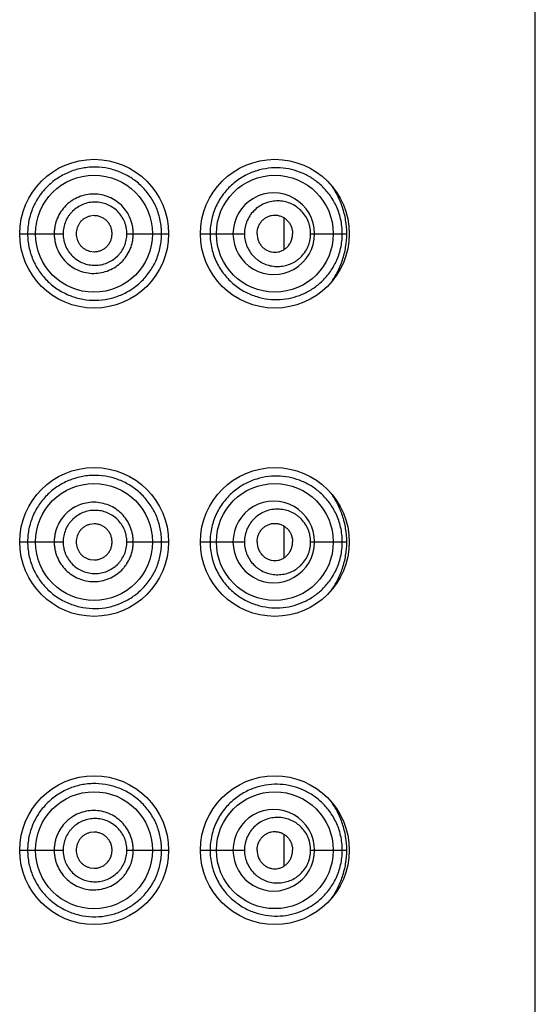
# Model space of a CAD drawing. Units: inches. Extents: x 0 to 11, y 0 to 8.5.
# Drawn here: x 4.7 to 4.8, y 7.6 to 7.8 of the extents above; entities that cross this region are included whole.
import ezdxf

# ---------------------------------------------------------------- set-up
doc = ezdxf.new("R2010")
doc.units = ezdxf.units.IN
doc.header["$LTSCALE"] = 0.605
doc.header["$MEASUREMENT"] = 0
doc.layers.get('0').update_dxf_attribs({"linetype": 'CONTINUOUS'})

msp = doc.modelspace()

# ---------------------------------------------------------------- linework, layer by layer
at = {"color": 7, "linetype": 'CONTINUOUS'}
for p, q in [((4.78584, 6.35779), (4.78584, 7.94355)), ((4.70823, 7.73729), (4.7075, 7.7372)), ((4.74168, 7.73135), (4.74168, 7.73688)), ((4.69514, 7.73411), (4.70278, 7.73411)), ((4.714, 7.73411), (4.72132, 7.73411)), ((4.72693, 7.73411), (4.73467, 7.73411)), ((4.74632, 7.73411), (4.75267, 7.73411)), ((4.7075, 7.73102), (4.70823, 7.73094)), ((4.70823, 7.68306), (4.7075, 7.68297)), ((4.74168, 7.67712), (4.74168, 7.68265)), ((4.69514, 7.67988), (4.70278, 7.67988)), ((4.714, 7.67988), (4.72132, 7.67988)), ((4.72693, 7.67988), (4.73467, 7.67988)), ((4.74632, 7.67988), (4.75267, 7.67988)), ((4.7075, 7.67679), (4.70823, 7.67671)), ((4.70823, 7.62883), (4.7075, 7.62874)), ((4.74168, 7.62289), (4.74168, 7.62842)), ((4.69514, 7.62565), (4.70278, 7.62565)), ((4.714, 7.62565), (4.72132, 7.62565)), ((4.72693, 7.62565), (4.73467, 7.62565)), ((4.74632, 7.62565), (4.75267, 7.62565)), ((4.7075, 7.62256), (4.70823, 7.62248))]:
    msp.add_line(p, q, dxfattribs=at)
for centre, radius in [((4.70823, 7.73411), 0.01309), ((4.74002, 7.73411), 0.01309), ((4.70821, 7.73411), 0.01029), ((4.74002, 7.73411), 0.01028), ((4.70823, 7.67988), 0.01309), ((4.74002, 7.67988), 0.01309), ((4.70821, 7.67988), 0.01029), ((4.74002, 7.67988), 0.01028), ((4.70823, 7.62565), 0.01309), ((4.74002, 7.62565), 0.01309), ((4.70821, 7.62565), 0.01029), ((4.74002, 7.62565), 0.01028)]:
    msp.add_circle(centre, radius, dxfattribs=at)
for centre, start, end in [((4.73983, 7.73412), 359.9226, 180.0775), ((4.73983, 7.7341), 179.9237, 0.0762), ((4.73983, 7.67989), 359.9226, 180.0775), ((4.73983, 7.67987), 179.9237, 0.0762), ((4.73983, 7.62566), 359.9226, 180.0775), ((4.73983, 7.62564), 179.9237, 0.0762)]:
    msp.add_arc(centre, 0.00717, start, end, dxfattribs=at)
for points, knots in [([(4.72011, 7.73411), (4.72011, 7.7345), (4.72007, 7.73529), (4.71989, 7.73644), (4.7196, 7.73757), (4.71908, 7.73902), (4.71834, 7.74037), (4.71742, 7.74159), (4.7164, 7.7427), (4.71494, 7.7439), (4.71294, 7.74497), (4.71077, 7.74564), (4.70889, 7.74586), (4.70736, 7.74581), (4.70622, 7.74566), (4.7051, 7.7454), (4.704, 7.74503), (4.70294, 7.74455), (4.70159, 7.74378), (4.70005, 7.74256), (4.69853, 7.74077), (4.69758, 7.73905), (4.69705, 7.73758), (4.69675, 7.73645), (4.69657, 7.73529), (4.69654, 7.7345), (4.69654, 7.73411)], [0, 0, 0, 0, 0.03176, 0.063456, 0.095039, 0.126464, 0.188689, 0.219566, 0.250292, 0.311363, 0.372278, 0.433382, 0.494922, 0.525923, 0.557067, 0.588344, 0.61974, 0.651239, 0.682824, 0.746089, 0.809482, 0.872924, 0.904692, 0.936461, 0.96823, 1, 1, 1, 1]), ([(4.75189, 7.73411), (4.75189, 7.73455), (4.75184, 7.73543), (4.75162, 7.7367), (4.75128, 7.73791), (4.75068, 7.73937), (4.74971, 7.74099), (4.74827, 7.74261), (4.74664, 7.74388), (4.74486, 7.74483), (4.74295, 7.74545), (4.74095, 7.74575), (4.73888, 7.74569), (4.73715, 7.74532), (4.73578, 7.74483), (4.73476, 7.74435), (4.73378, 7.74376), (4.7325, 7.74281), (4.73106, 7.74134), (4.72994, 7.73957), (4.72927, 7.73799), (4.7289, 7.73673), (4.72868, 7.73543), (4.72863, 7.73455), (4.72863, 7.73411)], [0, 0, 0, 0, 0.036178, 0.071715, 0.106162, 0.139323, 0.201854, 0.26046, 0.316539, 0.37131, 0.42579, 0.48083, 0.5372, 0.59554, 0.625664, 0.656474, 0.688008, 0.720288, 0.786953, 0.85624, 0.891726, 0.927598, 0.963732, 1, 1, 1, 1]), ([(4.75267, 7.73411), (4.75267, 7.73491), (4.75254, 7.73649), (4.75198, 7.73876), (4.75111, 7.74083), (4.75034, 7.74209), (4.74993, 7.74267)], [0, 0, 0, 0, 0.262309, 0.518227, 0.764237, 1, 1, 1, 1]), ([(4.71512, 7.73411), (4.71512, 7.73434), (4.7151, 7.7348), (4.715, 7.73548), (4.71483, 7.73615), (4.71453, 7.73701), (4.71399, 7.73802), (4.71312, 7.73908), (4.71206, 7.73995), (4.71085, 7.7406), (4.70954, 7.741), (4.70818, 7.74114), (4.70682, 7.74101), (4.7055, 7.74061), (4.70449, 7.74007), (4.70376, 7.73953), (4.70308, 7.73891), (4.70235, 7.73802), (4.70181, 7.73701), (4.7015, 7.73615), (4.70134, 7.73548), (4.70124, 7.7348), (4.70121, 7.73434), (4.70121, 7.73411)], [0, 0, 0, 0, 0.031403, 0.062798, 0.094174, 0.125525, 0.188054, 0.250449, 0.312724, 0.374922, 0.4371, 0.499311, 0.561596, 0.623972, 0.686447, 0.717755, 0.749084, 0.811715, 0.8744, 0.905793, 0.937193, 0.968595, 1, 1, 1, 1]), ([(4.74632, 7.73411), (4.74632, 7.73452), (4.74626, 7.73512), (4.74605, 7.73589), (4.74577, 7.73663), (4.74529, 7.73746), (4.74466, 7.73818), (4.74409, 7.73867), (4.74349, 7.73908), (4.74268, 7.7395), (4.74164, 7.7398), (4.74056, 7.73991), (4.73948, 7.73983), (4.73842, 7.73954), (4.73741, 7.73905), (4.7365, 7.73836), (4.73573, 7.73749), (4.73523, 7.73664), (4.73495, 7.7359), (4.73474, 7.73512), (4.73467, 7.73452), (4.73467, 7.73411)], [0, 0, 0, 0, 0.066361, 0.099273, 0.131844, 0.19568, 0.25784, 0.288389, 0.318621, 0.378296, 0.437398, 0.49639, 0.555705, 0.615727, 0.676773, 0.739061, 0.80269, 0.867581, 0.900469, 0.933559, 1, 1, 1, 1]), ([(4.714, 7.73411), (4.714, 7.7343), (4.71398, 7.73467), (4.7139, 7.73521), (4.71376, 7.73575), (4.71351, 7.73643), (4.71307, 7.73724), (4.71237, 7.73809), (4.71151, 7.73877), (4.71054, 7.73929), (4.7095, 7.7396), (4.70841, 7.73971), (4.70731, 7.73961), (4.70626, 7.7393), (4.70528, 7.73878), (4.70457, 7.73821), (4.70407, 7.73767), (4.70362, 7.73709), (4.70318, 7.73628), (4.70291, 7.73539), (4.7028, 7.73467), (4.70278, 7.7343), (4.70278, 7.73411)], [0, 0, 0, 0, 0.03147, 0.062926, 0.094357, 0.125749, 0.188317, 0.250687, 0.312881, 0.374961, 0.437009, 0.499097, 0.561282, 0.623599, 0.686062, 0.748656, 0.780034, 0.811436, 0.874221, 0.93706, 0.968528, 1, 1, 1, 1]), ([(4.7075, 7.7372), (4.70733, 7.73716), (4.70699, 7.73705), (4.70652, 7.73681), (4.7061, 7.73649), (4.70574, 7.7361), (4.70545, 7.73565), (4.70523, 7.73516), (4.7051, 7.73465), (4.70507, 7.73429), (4.70507, 7.73411)], [0, 0, 0, 0, 0.124332, 0.248874, 0.373638, 0.498612, 0.623787, 0.749109, 0.874527, 1, 1, 1, 1]), ([(4.71139, 7.73411), (4.71139, 7.73432), (4.71135, 7.73474), (4.71117, 7.73534), (4.71087, 7.73589), (4.71048, 7.73638), (4.71, 7.73677), (4.70945, 7.73707), (4.70885, 7.73725), (4.70844, 7.73729), (4.70823, 7.73729)], [0, 0, 0, 0, 0.125834, 0.251516, 0.376933, 0.50201, 0.626754, 0.751261, 0.875639, 1, 1, 1, 1]), ([(4.73689, 7.73411), (4.73689, 7.73455), (4.73702, 7.73522), (4.73743, 7.73599), (4.73783, 7.73648), (4.73832, 7.73688), (4.73886, 7.73717), (4.73944, 7.73735), (4.74003, 7.73741), (4.74063, 7.73734), (4.7412, 7.73716), (4.74173, 7.73687), (4.74221, 7.73647), (4.74261, 7.73598), (4.74291, 7.73541), (4.74309, 7.73478), (4.74314, 7.73434), (4.74314, 7.73411)], [0, 0, 0, 0, 0.131318, 0.196041, 0.259502, 0.321594, 0.382433, 0.44228, 0.501489, 0.560516, 0.619863, 0.679987, 0.741293, 0.804056, 0.868305, 0.9338, 1, 1, 1, 1]), ([(4.69654, 7.73411), (4.69654, 7.73372), (4.69657, 7.73294), (4.69675, 7.73178), (4.69705, 7.73065), (4.69758, 7.72918), (4.69853, 7.72746), (4.70005, 7.72566), (4.70189, 7.72421), (4.70397, 7.72315), (4.70621, 7.72252), (4.7085, 7.72233), (4.71077, 7.72258), (4.71258, 7.72315), (4.71394, 7.72379), (4.71491, 7.72438), (4.71581, 7.72505), (4.71665, 7.7258), (4.71742, 7.72664), (4.71834, 7.72785), (4.71908, 7.72921), (4.7196, 7.73066), (4.71989, 7.73179), (4.72007, 7.73294), (4.72011, 7.73372), (4.72011, 7.73411)], [0, 0, 0, 0, 0.031772, 0.063544, 0.095316, 0.127086, 0.190534, 0.253933, 0.317203, 0.380216, 0.442821, 0.504898, 0.566438, 0.627546, 0.658045, 0.688545, 0.719082, 0.74969, 0.780413, 0.811295, 0.873525, 0.904953, 0.936538, 0.968237, 1, 1, 1, 1]), ([(4.70121, 7.73411), (4.70121, 7.73389), (4.70124, 7.73343), (4.70134, 7.73275), (4.7015, 7.73208), (4.70181, 7.73122), (4.70235, 7.7302), (4.70323, 7.72914), (4.70429, 7.72827), (4.7055, 7.72762), (4.70682, 7.72722), (4.70818, 7.72709), (4.70954, 7.72723), (4.71085, 7.72763), (4.71206, 7.72828), (4.71294, 7.729), (4.71355, 7.72968), (4.71409, 7.73041), (4.71464, 7.73142), (4.71497, 7.73252), (4.7151, 7.73343), (4.71512, 7.73389), (4.71512, 7.73411)], [0, 0, 0, 0, 0.031407, 0.062812, 0.094214, 0.125609, 0.188298, 0.250936, 0.313502, 0.375981, 0.438362, 0.500651, 0.562866, 0.62505, 0.687255, 0.749533, 0.780752, 0.812005, 0.874541, 0.937198, 0.968594, 1, 1, 1, 1]), ([(4.70278, 7.73411), (4.70278, 7.73393), (4.7028, 7.73356), (4.70288, 7.73302), (4.70302, 7.73248), (4.70327, 7.73179), (4.70371, 7.73098), (4.70442, 7.73013), (4.70528, 7.72944), (4.70626, 7.72893), (4.70731, 7.72862), (4.70841, 7.72852), (4.7095, 7.72863), (4.71054, 7.72894), (4.71151, 7.72946), (4.71222, 7.73003), (4.71272, 7.73056), (4.71316, 7.73115), (4.7136, 7.73195), (4.71387, 7.73284), (4.71398, 7.73356), (4.714, 7.73393), (4.714, 7.73411)], [0, 0, 0, 0, 0.031472, 0.062941, 0.094404, 0.125856, 0.188641, 0.251346, 0.313939, 0.376399, 0.438718, 0.500905, 0.562991, 0.625038, 0.687121, 0.749316, 0.780512, 0.811759, 0.874328, 0.937074, 0.96853, 1, 1, 1, 1]), ([(4.70507, 7.73411), (4.70507, 7.73394), (4.7051, 7.73358), (4.70523, 7.73307), (4.70545, 7.73258), (4.70574, 7.73213), (4.7061, 7.73174), (4.70652, 7.73142), (4.70699, 7.73118), (4.70733, 7.73107), (4.7075, 7.73102)], [0, 0, 0, 0, 0.125473, 0.250891, 0.376213, 0.501388, 0.626362, 0.751126, 0.875668, 1, 1, 1, 1]), ([(4.70823, 7.73094), (4.70844, 7.73094), (4.70885, 7.73098), (4.70945, 7.73116), (4.71, 7.73145), (4.71048, 7.73185), (4.71087, 7.73233), (4.71117, 7.73289), (4.71135, 7.73349), (4.71139, 7.73391), (4.71139, 7.73411)], [0, 0, 0, 0, 0.124361, 0.248739, 0.373246, 0.49799, 0.623067, 0.748484, 0.874166, 1, 1, 1, 1]), ([(4.72863, 7.73411), (4.72863, 7.73367), (4.72868, 7.73279), (4.7289, 7.73149), (4.72927, 7.73024), (4.72994, 7.72866), (4.73106, 7.72689), (4.7325, 7.72542), (4.73378, 7.72447), (4.73476, 7.72388), (4.73578, 7.7234), (4.73715, 7.72291), (4.73888, 7.72254), (4.74095, 7.72248), (4.74295, 7.72277), (4.74486, 7.7234), (4.74664, 7.72435), (4.74827, 7.72562), (4.74971, 7.72723), (4.75089, 7.72922), (4.75155, 7.73113), (4.75184, 7.7328), (4.75189, 7.73367), (4.75189, 7.73411)], [0, 0, 0, 0, 0.036271, 0.072408, 0.108284, 0.143774, 0.213067, 0.279738, 0.312021, 0.343558, 0.37437, 0.404499, 0.462845, 0.519217, 0.574268, 0.628748, 0.683525, 0.73961, 0.798222, 0.860759, 0.928278, 0.963818, 1, 1, 1, 1]), ([(4.73467, 7.73411), (4.73467, 7.73371), (4.73474, 7.73311), (4.73495, 7.73233), (4.73523, 7.73159), (4.73573, 7.73074), (4.73638, 7.73001), (4.73696, 7.72952), (4.73758, 7.7291), (4.73842, 7.72869), (4.73948, 7.7284), (4.74056, 7.72832), (4.74164, 7.72843), (4.74268, 7.72873), (4.74349, 7.72914), (4.74409, 7.72956), (4.74466, 7.73005), (4.74529, 7.73076), (4.74577, 7.7316), (4.74605, 7.73234), (4.74626, 7.73311), (4.74632, 7.73371), (4.74632, 7.73411)], [0, 0, 0, 0, 0.066436, 0.099524, 0.13241, 0.197295, 0.260919, 0.292265, 0.323279, 0.384319, 0.444337, 0.503647, 0.562635, 0.621731, 0.681401, 0.711632, 0.742179, 0.804334, 0.868166, 0.900734, 0.933644, 1, 1, 1, 1]), ([(4.73689, 7.73411), (4.73689, 7.73368), (4.73702, 7.73301), (4.73743, 7.73224), (4.73783, 7.73175), (4.73832, 7.73135), (4.73886, 7.73106), (4.73944, 7.73088), (4.74003, 7.73082), (4.74063, 7.73088), (4.7412, 7.73106), (4.74173, 7.73136), (4.74221, 7.73175), (4.74261, 7.73225), (4.74291, 7.73282), (4.74309, 7.73345), (4.74314, 7.73389), (4.74314, 7.73411)], [0, 0, 0, 0, 0.131318, 0.196041, 0.259502, 0.321594, 0.382433, 0.44228, 0.501489, 0.560516, 0.619863, 0.679987, 0.741293, 0.804056, 0.868305, 0.9338, 1, 1, 1, 1]), ([(4.74993, 7.72556), (4.75034, 7.72614), (4.75111, 7.72739), (4.75198, 7.72947), (4.75254, 7.73174), (4.75267, 7.73332), (4.75267, 7.73411)], [0, 0, 0, 0, 0.235765, 0.481771, 0.73769, 1, 1, 1, 1]), ([(4.72011, 7.67988), (4.72011, 7.68027), (4.72007, 7.68106), (4.71989, 7.68221), (4.7196, 7.68334), (4.71908, 7.68479), (4.71834, 7.68614), (4.71742, 7.68736), (4.7164, 7.68847), (4.71494, 7.68967), (4.71294, 7.69074), (4.71077, 7.69141), (4.70889, 7.69163), (4.70736, 7.69158), (4.70622, 7.69143), (4.7051, 7.69117), (4.704, 7.6908), (4.70294, 7.69032), (4.70159, 7.68955), (4.70005, 7.68833), (4.69853, 7.68654), (4.69758, 7.68482), (4.69705, 7.68335), (4.69675, 7.68222), (4.69657, 7.68106), (4.69654, 7.68027), (4.69654, 7.67988)], [0, 0, 0, 0, 0.03176, 0.063456, 0.095039, 0.126464, 0.188689, 0.219566, 0.250292, 0.311363, 0.372278, 0.433382, 0.494922, 0.525923, 0.557067, 0.588344, 0.61974, 0.651239, 0.682824, 0.746089, 0.809482, 0.872924, 0.904692, 0.936461, 0.96823, 1, 1, 1, 1]), ([(4.75189, 7.67988), (4.75189, 7.68032), (4.75184, 7.6812), (4.75162, 7.68247), (4.75128, 7.68368), (4.75068, 7.68514), (4.74971, 7.68676), (4.74827, 7.68838), (4.74664, 7.68965), (4.74486, 7.6906), (4.74295, 7.69122), (4.74095, 7.69152), (4.73888, 7.69146), (4.73715, 7.69109), (4.73578, 7.6906), (4.73476, 7.69012), (4.73378, 7.68953), (4.7325, 7.68858), (4.73106, 7.68711), (4.72994, 7.68534), (4.72927, 7.68376), (4.7289, 7.6825), (4.72868, 7.6812), (4.72863, 7.68032), (4.72863, 7.67988)], [0, 0, 0, 0, 0.036178, 0.071715, 0.106162, 0.139323, 0.201854, 0.26046, 0.316539, 0.37131, 0.42579, 0.48083, 0.5372, 0.59554, 0.625664, 0.656474, 0.688008, 0.720288, 0.786953, 0.85624, 0.891726, 0.927598, 0.963732, 1, 1, 1, 1]), ([(4.75267, 7.67988), (4.75267, 7.68068), (4.75254, 7.68226), (4.75198, 7.68453), (4.75111, 7.6866), (4.75034, 7.68786), (4.74993, 7.68844)], [0, 0, 0, 0, 0.262309, 0.518227, 0.764237, 1, 1, 1, 1]), ([(4.71512, 7.67988), (4.71512, 7.68011), (4.7151, 7.68057), (4.715, 7.68125), (4.71483, 7.68192), (4.71453, 7.68278), (4.71399, 7.68379), (4.71312, 7.68485), (4.71206, 7.68572), (4.71085, 7.68637), (4.70954, 7.68677), (4.70818, 7.68691), (4.70682, 7.68678), (4.7055, 7.68638), (4.70449, 7.68584), (4.70376, 7.6853), (4.70308, 7.68468), (4.70235, 7.68379), (4.70181, 7.68278), (4.7015, 7.68192), (4.70134, 7.68125), (4.70124, 7.68057), (4.70121, 7.68011), (4.70121, 7.67988)], [0, 0, 0, 0, 0.031403, 0.062798, 0.094174, 0.125525, 0.188054, 0.250449, 0.312724, 0.374922, 0.4371, 0.499311, 0.561596, 0.623972, 0.686447, 0.717755, 0.749084, 0.811715, 0.8744, 0.905793, 0.937193, 0.968595, 1, 1, 1, 1]), ([(4.714, 7.67988), (4.714, 7.68007), (4.71398, 7.68044), (4.7139, 7.68098), (4.71376, 7.68152), (4.71351, 7.6822), (4.71307, 7.68301), (4.71237, 7.68386), (4.71151, 7.68454), (4.71054, 7.68506), (4.7095, 7.68537), (4.70841, 7.68548), (4.70731, 7.68538), (4.70626, 7.68507), (4.70528, 7.68455), (4.70457, 7.68398), (4.70407, 7.68344), (4.70362, 7.68286), (4.70318, 7.68205), (4.70291, 7.68116), (4.7028, 7.68044), (4.70278, 7.68007), (4.70278, 7.67988)], [0, 0, 0, 0, 0.03147, 0.062926, 0.094357, 0.125749, 0.188317, 0.250687, 0.312881, 0.374961, 0.437009, 0.499097, 0.561282, 0.623599, 0.686062, 0.748656, 0.780034, 0.811436, 0.874221, 0.93706, 0.968528, 1, 1, 1, 1]), ([(4.74632, 7.67988), (4.74632, 7.68029), (4.74626, 7.68089), (4.74605, 7.68166), (4.74577, 7.6824), (4.74529, 7.68323), (4.74466, 7.68395), (4.74409, 7.68444), (4.74349, 7.68485), (4.74268, 7.68527), (4.74164, 7.68557), (4.74056, 7.68568), (4.73948, 7.6856), (4.73842, 7.68531), (4.73741, 7.68482), (4.7365, 7.68413), (4.73573, 7.68326), (4.73523, 7.68241), (4.73495, 7.68167), (4.73474, 7.68089), (4.73467, 7.68029), (4.73467, 7.67988)], [0, 0, 0, 0, 0.066361, 0.099273, 0.131844, 0.19568, 0.25784, 0.288389, 0.318621, 0.378296, 0.437398, 0.49639, 0.555705, 0.615727, 0.676773, 0.739061, 0.80269, 0.867581, 0.900469, 0.933559, 1, 1, 1, 1]), ([(4.7075, 7.68297), (4.70733, 7.68293), (4.70699, 7.68282), (4.70652, 7.68258), (4.7061, 7.68226), (4.70574, 7.68187), (4.70545, 7.68142), (4.70523, 7.68093), (4.7051, 7.68042), (4.70507, 7.68006), (4.70507, 7.67988)], [0, 0, 0, 0, 0.124332, 0.248874, 0.373638, 0.498612, 0.623787, 0.749109, 0.874527, 1, 1, 1, 1]), ([(4.71139, 7.67988), (4.71139, 7.68009), (4.71135, 7.68051), (4.71117, 7.68111), (4.71087, 7.68166), (4.71048, 7.68215), (4.71, 7.68254), (4.70945, 7.68284), (4.70885, 7.68302), (4.70844, 7.68306), (4.70823, 7.68306)], [0, 0, 0, 0, 0.125834, 0.251516, 0.376933, 0.50201, 0.626754, 0.751261, 0.875639, 1, 1, 1, 1]), ([(4.73689, 7.67988), (4.73689, 7.68032), (4.73702, 7.68099), (4.73743, 7.68176), (4.73783, 7.68225), (4.73832, 7.68265), (4.73886, 7.68294), (4.73944, 7.68312), (4.74003, 7.68318), (4.74063, 7.68311), (4.7412, 7.68293), (4.74173, 7.68264), (4.74221, 7.68224), (4.74261, 7.68175), (4.74291, 7.68118), (4.74309, 7.68055), (4.74314, 7.68011), (4.74314, 7.67988)], [0, 0, 0, 0, 0.131318, 0.196041, 0.259502, 0.321594, 0.382433, 0.44228, 0.501489, 0.560516, 0.619863, 0.679987, 0.741293, 0.804056, 0.868305, 0.9338, 1, 1, 1, 1]), ([(4.69654, 7.67988), (4.69654, 7.67949), (4.69657, 7.67871), (4.69675, 7.67755), (4.69705, 7.67642), (4.69758, 7.67495), (4.69853, 7.67323), (4.70005, 7.67143), (4.70189, 7.66998), (4.70397, 7.66892), (4.70621, 7.66829), (4.7085, 7.6681), (4.71077, 7.66835), (4.71258, 7.66892), (4.71394, 7.66956), (4.71491, 7.67015), (4.71581, 7.67082), (4.71665, 7.67157), (4.71742, 7.67241), (4.71834, 7.67362), (4.71908, 7.67498), (4.7196, 7.67643), (4.71989, 7.67756), (4.72007, 7.67871), (4.72011, 7.67949), (4.72011, 7.67988)], [0, 0, 0, 0, 0.031772, 0.063544, 0.095316, 0.127086, 0.190534, 0.253933, 0.317203, 0.380216, 0.442821, 0.504898, 0.566438, 0.627546, 0.658045, 0.688545, 0.719082, 0.74969, 0.780413, 0.811295, 0.873525, 0.904953, 0.936538, 0.968237, 1, 1, 1, 1]), ([(4.70121, 7.67988), (4.70121, 7.67966), (4.70124, 7.6792), (4.70134, 7.67852), (4.7015, 7.67785), (4.70181, 7.67699), (4.70235, 7.67597), (4.70323, 7.67491), (4.70429, 7.67404), (4.7055, 7.67339), (4.70682, 7.67299), (4.70818, 7.67286), (4.70954, 7.673), (4.71085, 7.6734), (4.71206, 7.67405), (4.71294, 7.67477), (4.71355, 7.67545), (4.71409, 7.67618), (4.71464, 7.67719), (4.71497, 7.67829), (4.7151, 7.6792), (4.71512, 7.67966), (4.71512, 7.67988)], [0, 0, 0, 0, 0.031407, 0.062812, 0.094214, 0.125609, 0.188298, 0.250936, 0.313502, 0.375981, 0.438362, 0.500651, 0.562866, 0.62505, 0.687255, 0.749533, 0.780752, 0.812005, 0.874541, 0.937198, 0.968594, 1, 1, 1, 1]), ([(4.70278, 7.67988), (4.70278, 7.6797), (4.7028, 7.67933), (4.70288, 7.67879), (4.70302, 7.67825), (4.70327, 7.67756), (4.70371, 7.67675), (4.70442, 7.6759), (4.70528, 7.67521), (4.70626, 7.6747), (4.70731, 7.67439), (4.70841, 7.67429), (4.7095, 7.6744), (4.71054, 7.67471), (4.71151, 7.67523), (4.71222, 7.6758), (4.71272, 7.67633), (4.71316, 7.67692), (4.7136, 7.67772), (4.71387, 7.67861), (4.71398, 7.67933), (4.714, 7.6797), (4.714, 7.67988)], [0, 0, 0, 0, 0.031472, 0.062941, 0.094404, 0.125856, 0.188641, 0.251346, 0.313939, 0.376399, 0.438718, 0.500905, 0.562991, 0.625038, 0.687121, 0.749316, 0.780512, 0.811759, 0.874328, 0.937074, 0.96853, 1, 1, 1, 1]), ([(4.70507, 7.67988), (4.70507, 7.67971), (4.7051, 7.67935), (4.70523, 7.67884), (4.70545, 7.67835), (4.70574, 7.6779), (4.7061, 7.67751), (4.70652, 7.67719), (4.70699, 7.67695), (4.70733, 7.67684), (4.7075, 7.67679)], [0, 0, 0, 0, 0.125473, 0.250891, 0.376213, 0.501388, 0.626362, 0.751126, 0.875668, 1, 1, 1, 1]), ([(4.70823, 7.67671), (4.70844, 7.67671), (4.70885, 7.67675), (4.70945, 7.67693), (4.71, 7.67722), (4.71048, 7.67762), (4.71087, 7.6781), (4.71117, 7.67866), (4.71135, 7.67926), (4.71139, 7.67968), (4.71139, 7.67988)], [0, 0, 0, 0, 0.124361, 0.248739, 0.373246, 0.49799, 0.623067, 0.748484, 0.874166, 1, 1, 1, 1]), ([(4.72863, 7.67988), (4.72863, 7.67944), (4.72868, 7.67856), (4.7289, 7.67726), (4.72927, 7.67601), (4.72994, 7.67443), (4.73106, 7.67266), (4.7325, 7.67119), (4.73378, 7.67024), (4.73476, 7.66965), (4.73578, 7.66917), (4.73715, 7.66868), (4.73888, 7.66831), (4.74095, 7.66825), (4.74295, 7.66854), (4.74486, 7.66917), (4.74664, 7.67012), (4.74827, 7.67139), (4.74971, 7.673), (4.75089, 7.67499), (4.75155, 7.6769), (4.75184, 7.67857), (4.75189, 7.67944), (4.75189, 7.67988)], [0, 0, 0, 0, 0.036271, 0.072408, 0.108284, 0.143774, 0.213067, 0.279738, 0.312021, 0.343558, 0.37437, 0.404499, 0.462845, 0.519217, 0.574268, 0.628748, 0.683525, 0.73961, 0.798222, 0.860759, 0.928278, 0.963818, 1, 1, 1, 1]), ([(4.73467, 7.67988), (4.73467, 7.67948), (4.73474, 7.67888), (4.73495, 7.6781), (4.73523, 7.67736), (4.73573, 7.67651), (4.73638, 7.67578), (4.73696, 7.67529), (4.73758, 7.67487), (4.73842, 7.67446), (4.73948, 7.67417), (4.74056, 7.67409), (4.74164, 7.6742), (4.74268, 7.6745), (4.74349, 7.67491), (4.74409, 7.67533), (4.74466, 7.67582), (4.74529, 7.67653), (4.74577, 7.67737), (4.74605, 7.67811), (4.74626, 7.67888), (4.74632, 7.67948), (4.74632, 7.67988)], [0, 0, 0, 0, 0.066436, 0.099524, 0.13241, 0.197295, 0.260919, 0.292265, 0.323279, 0.384319, 0.444337, 0.503647, 0.562635, 0.621731, 0.681401, 0.711632, 0.742179, 0.804334, 0.868166, 0.900734, 0.933644, 1, 1, 1, 1]), ([(4.73689, 7.67988), (4.73689, 7.67945), (4.73702, 7.67878), (4.73743, 7.67801), (4.73783, 7.67752), (4.73832, 7.67712), (4.73886, 7.67683), (4.73944, 7.67665), (4.74003, 7.67659), (4.74063, 7.67665), (4.7412, 7.67683), (4.74173, 7.67713), (4.74221, 7.67752), (4.74261, 7.67802), (4.74291, 7.67859), (4.74309, 7.67922), (4.74314, 7.67966), (4.74314, 7.67988)], [0, 0, 0, 0, 0.131318, 0.196041, 0.259502, 0.321594, 0.382433, 0.44228, 0.501489, 0.560516, 0.619863, 0.679987, 0.741293, 0.804056, 0.868305, 0.9338, 1, 1, 1, 1]), ([(4.74993, 7.67133), (4.75034, 7.67191), (4.75111, 7.67316), (4.75198, 7.67524), (4.75254, 7.67751), (4.75267, 7.67909), (4.75267, 7.67988)], [0, 0, 0, 0, 0.235765, 0.481771, 0.73769, 1, 1, 1, 1]), ([(4.72011, 7.62565), (4.72011, 7.62604), (4.72007, 7.62683), (4.71989, 7.62798), (4.7196, 7.62911), (4.71908, 7.63056), (4.71834, 7.63191), (4.71742, 7.63313), (4.7164, 7.63424), (4.71494, 7.63544), (4.71294, 7.63651), (4.71077, 7.63718), (4.70889, 7.6374), (4.70736, 7.63735), (4.70622, 7.6372), (4.7051, 7.63694), (4.704, 7.63657), (4.70294, 7.63609), (4.70159, 7.63532), (4.70005, 7.6341), (4.69853, 7.63231), (4.69758, 7.63059), (4.69705, 7.62912), (4.69675, 7.62799), (4.69657, 7.62683), (4.69654, 7.62604), (4.69654, 7.62565)], [0, 0, 0, 0, 0.03176, 0.063456, 0.095039, 0.126464, 0.188689, 0.219566, 0.250292, 0.311363, 0.372278, 0.433382, 0.494922, 0.525923, 0.557067, 0.588344, 0.61974, 0.651239, 0.682824, 0.746089, 0.809482, 0.872924, 0.904692, 0.936461, 0.96823, 1, 1, 1, 1]), ([(4.75189, 7.62565), (4.75189, 7.62609), (4.75184, 7.62697), (4.75162, 7.62824), (4.75128, 7.62945), (4.75068, 7.63091), (4.74971, 7.63253), (4.74827, 7.63415), (4.74664, 7.63542), (4.74486, 7.63637), (4.74295, 7.63699), (4.74095, 7.63729), (4.73888, 7.63723), (4.73715, 7.63686), (4.73578, 7.63637), (4.73476, 7.63589), (4.73378, 7.6353), (4.7325, 7.63435), (4.73106, 7.63288), (4.72994, 7.63111), (4.72927, 7.62953), (4.7289, 7.62827), (4.72868, 7.62697), (4.72863, 7.62609), (4.72863, 7.62565)], [0, 0, 0, 0, 0.036178, 0.071715, 0.106162, 0.139323, 0.201854, 0.26046, 0.316539, 0.37131, 0.42579, 0.48083, 0.5372, 0.59554, 0.625664, 0.656474, 0.688008, 0.720288, 0.786953, 0.85624, 0.891726, 0.927598, 0.963732, 1, 1, 1, 1]), ([(4.75267, 7.62565), (4.75267, 7.62645), (4.75254, 7.62803), (4.75198, 7.6303), (4.75111, 7.63237), (4.75034, 7.63363), (4.74993, 7.63421)], [0, 0, 0, 0, 0.262309, 0.518227, 0.764237, 1, 1, 1, 1]), ([(4.71512, 7.62565), (4.71512, 7.62588), (4.7151, 7.62634), (4.715, 7.62702), (4.71483, 7.62769), (4.71453, 7.62855), (4.71399, 7.62956), (4.71312, 7.63062), (4.71206, 7.63149), (4.71085, 7.63214), (4.70954, 7.63254), (4.70818, 7.63268), (4.70682, 7.63255), (4.7055, 7.63215), (4.70449, 7.63161), (4.70376, 7.63107), (4.70308, 7.63045), (4.70235, 7.62956), (4.70181, 7.62855), (4.7015, 7.62769), (4.70134, 7.62702), (4.70124, 7.62634), (4.70121, 7.62588), (4.70121, 7.62565)], [0, 0, 0, 0, 0.031403, 0.062798, 0.094174, 0.125525, 0.188054, 0.250449, 0.312724, 0.374922, 0.4371, 0.499311, 0.561596, 0.623972, 0.686447, 0.717755, 0.749084, 0.811715, 0.8744, 0.905793, 0.937193, 0.968595, 1, 1, 1, 1]), ([(4.714, 7.62565), (4.714, 7.62584), (4.71398, 7.62621), (4.7139, 7.62675), (4.71376, 7.62729), (4.71351, 7.62797), (4.71307, 7.62878), (4.71237, 7.62963), (4.71151, 7.63031), (4.71054, 7.63083), (4.7095, 7.63114), (4.70841, 7.63125), (4.70731, 7.63115), (4.70626, 7.63084), (4.70528, 7.63032), (4.70457, 7.62975), (4.70407, 7.62921), (4.70362, 7.62863), (4.70318, 7.62782), (4.70291, 7.62693), (4.7028, 7.62621), (4.70278, 7.62584), (4.70278, 7.62565)], [0, 0, 0, 0, 0.03147, 0.062926, 0.094357, 0.125749, 0.188317, 0.250687, 0.312881, 0.374961, 0.437009, 0.499097, 0.561282, 0.623599, 0.686062, 0.748656, 0.780034, 0.811436, 0.874221, 0.93706, 0.968528, 1, 1, 1, 1]), ([(4.74632, 7.62565), (4.74632, 7.62606), (4.74626, 7.62666), (4.74605, 7.62743), (4.74577, 7.62817), (4.74529, 7.629), (4.74466, 7.62972), (4.74409, 7.63021), (4.74349, 7.63062), (4.74268, 7.63104), (4.74164, 7.63134), (4.74056, 7.63145), (4.73948, 7.63137), (4.73842, 7.63108), (4.73741, 7.63059), (4.7365, 7.6299), (4.73573, 7.62903), (4.73523, 7.62818), (4.73495, 7.62744), (4.73474, 7.62666), (4.73467, 7.62606), (4.73467, 7.62565)], [0, 0, 0, 0, 0.066361, 0.099273, 0.131844, 0.19568, 0.25784, 0.288389, 0.318621, 0.378296, 0.437398, 0.49639, 0.555705, 0.615727, 0.676773, 0.739061, 0.80269, 0.867581, 0.900469, 0.933559, 1, 1, 1, 1]), ([(4.7075, 7.62874), (4.70733, 7.6287), (4.70699, 7.62859), (4.70652, 7.62835), (4.7061, 7.62803), (4.70574, 7.62764), (4.70545, 7.62719), (4.70523, 7.6267), (4.7051, 7.62619), (4.70507, 7.62583), (4.70507, 7.62565)], [0, 0, 0, 0, 0.124332, 0.248874, 0.373638, 0.498612, 0.623787, 0.749109, 0.874527, 1, 1, 1, 1]), ([(4.71139, 7.62565), (4.71139, 7.62586), (4.71135, 7.62628), (4.71117, 7.62688), (4.71087, 7.62743), (4.71048, 7.62792), (4.71, 7.62831), (4.70945, 7.62861), (4.70885, 7.62879), (4.70844, 7.62883), (4.70823, 7.62883)], [0, 0, 0, 0, 0.125834, 0.251516, 0.376933, 0.50201, 0.626754, 0.751261, 0.875639, 1, 1, 1, 1]), ([(4.73689, 7.62565), (4.73689, 7.62609), (4.73702, 7.62676), (4.73743, 7.62753), (4.73783, 7.62802), (4.73832, 7.62842), (4.73886, 7.62871), (4.73944, 7.62889), (4.74003, 7.62895), (4.74063, 7.62888), (4.7412, 7.6287), (4.74173, 7.62841), (4.74221, 7.62801), (4.74261, 7.62752), (4.74291, 7.62695), (4.74309, 7.62632), (4.74314, 7.62588), (4.74314, 7.62565)], [0, 0, 0, 0, 0.131318, 0.196041, 0.259502, 0.321594, 0.382433, 0.44228, 0.501489, 0.560516, 0.619863, 0.679987, 0.741293, 0.804056, 0.868305, 0.9338, 1, 1, 1, 1]), ([(4.69654, 7.62565), (4.69654, 7.62526), (4.69657, 7.62448), (4.69675, 7.62332), (4.69705, 7.62219), (4.69758, 7.62072), (4.69853, 7.619), (4.70005, 7.6172), (4.70189, 7.61575), (4.70397, 7.61469), (4.70621, 7.61406), (4.7085, 7.61387), (4.71077, 7.61412), (4.71258, 7.61469), (4.71394, 7.61533), (4.71491, 7.61592), (4.71581, 7.61659), (4.71665, 7.61734), (4.71742, 7.61818), (4.71834, 7.61939), (4.71908, 7.62075), (4.7196, 7.6222), (4.71989, 7.62333), (4.72007, 7.62448), (4.72011, 7.62526), (4.72011, 7.62565)], [0, 0, 0, 0, 0.031772, 0.063544, 0.095316, 0.127086, 0.190534, 0.253933, 0.317203, 0.380216, 0.442821, 0.504898, 0.566438, 0.627546, 0.658045, 0.688545, 0.719082, 0.74969, 0.780413, 0.811295, 0.873525, 0.904953, 0.936538, 0.968237, 1, 1, 1, 1]), ([(4.70121, 7.62565), (4.70121, 7.62543), (4.70124, 7.62497), (4.70134, 7.62429), (4.7015, 7.62362), (4.70181, 7.62276), (4.70235, 7.62174), (4.70323, 7.62068), (4.70429, 7.61981), (4.7055, 7.61916), (4.70682, 7.61876), (4.70818, 7.61863), (4.70954, 7.61877), (4.71085, 7.61917), (4.71206, 7.61982), (4.71294, 7.62054), (4.71355, 7.62122), (4.71409, 7.62195), (4.71464, 7.62296), (4.71497, 7.62406), (4.7151, 7.62497), (4.71512, 7.62543), (4.71512, 7.62565)], [0, 0, 0, 0, 0.031407, 0.062812, 0.094214, 0.125609, 0.188298, 0.250936, 0.313502, 0.375981, 0.438362, 0.500651, 0.562866, 0.62505, 0.687255, 0.749533, 0.780752, 0.812005, 0.874541, 0.937198, 0.968594, 1, 1, 1, 1]), ([(4.70278, 7.62565), (4.70278, 7.62547), (4.7028, 7.6251), (4.70288, 7.62456), (4.70302, 7.62402), (4.70327, 7.62333), (4.70371, 7.62252), (4.70442, 7.62167), (4.70528, 7.62098), (4.70626, 7.62047), (4.70731, 7.62016), (4.70841, 7.62006), (4.7095, 7.62017), (4.71054, 7.62048), (4.71151, 7.621), (4.71222, 7.62157), (4.71272, 7.6221), (4.71316, 7.62269), (4.7136, 7.62349), (4.71387, 7.62438), (4.71398, 7.6251), (4.714, 7.62547), (4.714, 7.62565)], [0, 0, 0, 0, 0.031472, 0.062941, 0.094404, 0.125856, 0.188641, 0.251346, 0.313939, 0.376399, 0.438718, 0.500905, 0.562991, 0.625038, 0.687121, 0.749316, 0.780512, 0.811759, 0.874328, 0.937074, 0.96853, 1, 1, 1, 1]), ([(4.70507, 7.62565), (4.70507, 7.62548), (4.7051, 7.62512), (4.70523, 7.62461), (4.70545, 7.62412), (4.70574, 7.62367), (4.7061, 7.62328), (4.70652, 7.62296), (4.70699, 7.62272), (4.70733, 7.62261), (4.7075, 7.62256)], [0, 0, 0, 0, 0.125473, 0.250891, 0.376213, 0.501388, 0.626362, 0.751126, 0.875668, 1, 1, 1, 1]), ([(4.70823, 7.62248), (4.70844, 7.62248), (4.70885, 7.62252), (4.70945, 7.6227), (4.71, 7.62299), (4.71048, 7.62339), (4.71087, 7.62387), (4.71117, 7.62443), (4.71135, 7.62503), (4.71139, 7.62545), (4.71139, 7.62565)], [0, 0, 0, 0, 0.124361, 0.248739, 0.373246, 0.49799, 0.623067, 0.748484, 0.874166, 1, 1, 1, 1]), ([(4.72863, 7.62565), (4.72863, 7.62521), (4.72868, 7.62433), (4.7289, 7.62303), (4.72927, 7.62178), (4.72994, 7.6202), (4.73106, 7.61843), (4.7325, 7.61696), (4.73378, 7.61601), (4.73476, 7.61542), (4.73578, 7.61494), (4.73715, 7.61445), (4.73888, 7.61408), (4.74095, 7.61402), (4.74295, 7.61431), (4.74486, 7.61494), (4.74664, 7.61589), (4.74827, 7.61716), (4.74971, 7.61877), (4.75089, 7.62076), (4.75155, 7.62267), (4.75184, 7.62434), (4.75189, 7.62521), (4.75189, 7.62565)], [0, 0, 0, 0, 0.036271, 0.072408, 0.108284, 0.143774, 0.213067, 0.279738, 0.312021, 0.343558, 0.37437, 0.404499, 0.462845, 0.519217, 0.574268, 0.628748, 0.683525, 0.73961, 0.798222, 0.860759, 0.928278, 0.963818, 1, 1, 1, 1]), ([(4.73467, 7.62565), (4.73467, 7.62525), (4.73474, 7.62465), (4.73495, 7.62387), (4.73523, 7.62313), (4.73573, 7.62228), (4.73638, 7.62155), (4.73696, 7.62106), (4.73758, 7.62064), (4.73842, 7.62023), (4.73948, 7.61994), (4.74056, 7.61986), (4.74164, 7.61997), (4.74268, 7.62027), (4.74349, 7.62068), (4.74409, 7.6211), (4.74466, 7.62159), (4.74529, 7.6223), (4.74577, 7.62314), (4.74605, 7.62388), (4.74626, 7.62465), (4.74632, 7.62525), (4.74632, 7.62565)], [0, 0, 0, 0, 0.066436, 0.099524, 0.13241, 0.197295, 0.260919, 0.292265, 0.323279, 0.384319, 0.444337, 0.503647, 0.562635, 0.621731, 0.681401, 0.711632, 0.742179, 0.804334, 0.868166, 0.900734, 0.933644, 1, 1, 1, 1]), ([(4.73689, 7.62565), (4.73689, 7.62522), (4.73702, 7.62455), (4.73743, 7.62378), (4.73783, 7.62329), (4.73832, 7.62289), (4.73886, 7.6226), (4.73944, 7.62242), (4.74003, 7.62236), (4.74063, 7.62242), (4.7412, 7.6226), (4.74173, 7.6229), (4.74221, 7.62329), (4.74261, 7.62379), (4.74291, 7.62436), (4.74309, 7.62499), (4.74314, 7.62543), (4.74314, 7.62565)], [0, 0, 0, 0, 0.131318, 0.196041, 0.259502, 0.321594, 0.382433, 0.44228, 0.501489, 0.560516, 0.619863, 0.679987, 0.741293, 0.804056, 0.868305, 0.9338, 1, 1, 1, 1]), ([(4.74993, 7.6171), (4.75034, 7.61768), (4.75111, 7.61893), (4.75198, 7.62101), (4.75254, 7.62328), (4.75267, 7.62486), (4.75267, 7.62565)], [0, 0, 0, 0, 0.235765, 0.481771, 0.73769, 1, 1, 1, 1])]:
    msp.add_open_spline(points, degree=3, knots=knots, dxfattribs=at)

doc.saveas('drawing.dxf')
